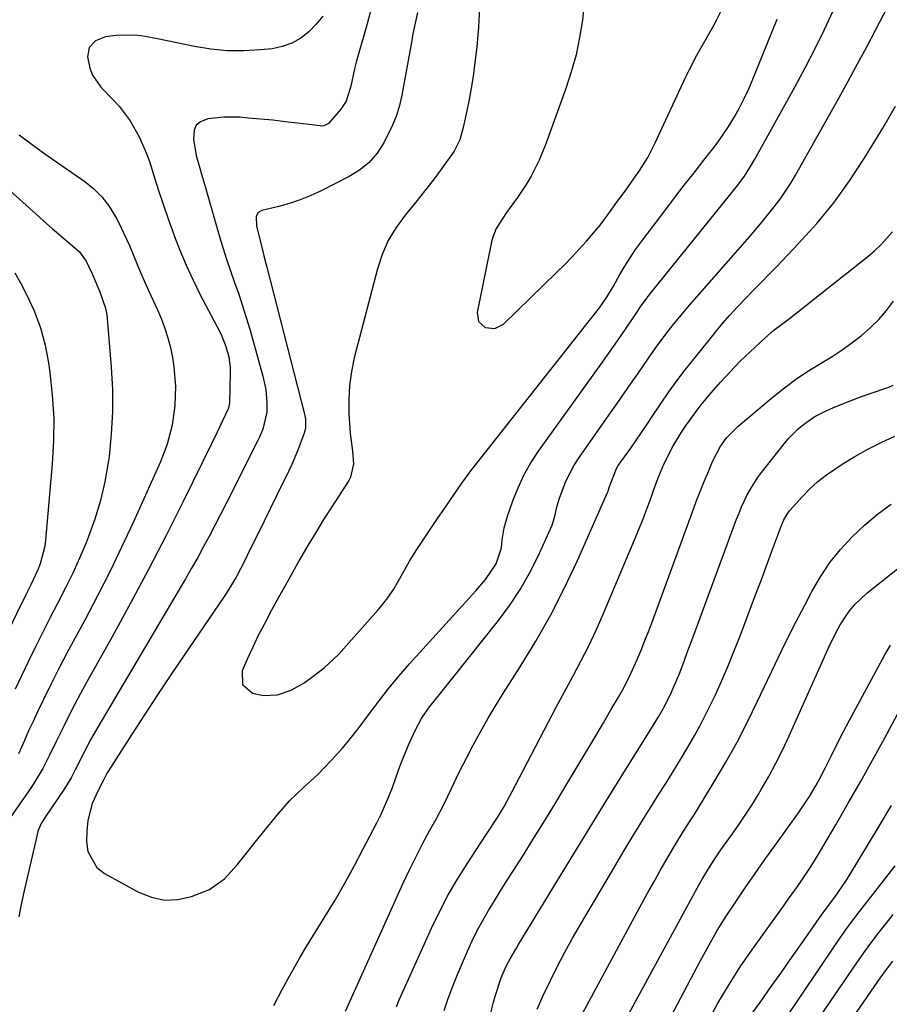
# Model space of a CAD drawing. Units: inches. Extents: x 1931495 to 1936842, y 390163 to 395438.
# Drawn here: x 1933915 to 1934135, y 391335 to 391584 of the extents above; entities that cross this region are included whole.
import ezdxf

# ---------------------------------------------------------------- set-up
doc = ezdxf.new("R2010")
doc.units = ezdxf.units.IN
doc.header["$MEASUREMENT"] = 0
doc.layers.add('7', color=7, linetype='Continuous')
doc.layers.add('8', color=7, linetype='Continuous')

msp = doc.modelspace()

# ---------------------------------------------------------------- linework, layer by layer
at = {"layer": '7', "color": 18}
for points in [[(1934003.87, 391587.86, 1854), (1934002.69, 391583.38, 1854), (1933999.89, 391573.65, 1854), (1933999.44, 391571.93, 1854), (1933998.58, 391567.56, 1854), (1933997.35, 391563.73, 1854), (1933995.99, 391561.71, 1854), (1933992.85, 391558.07, 1854), (1933991.72, 391557.52, 1854), (1933991.09, 391557.46, 1854), (1933990.77, 391557.48, 1854), (1933985.01, 391558.2, 1854), (1933981.91, 391558.57, 1854), (1933978.79, 391558.92, 1854), (1933975.68, 391559.22, 1854), (1933972.56, 391559.5, 1854), (1933970.4, 391559.68, 1854), (1933966.33, 391559.75, 1854), (1933962.29, 391559.27, 1854), (1933960.42, 391558.55, 1854), (1933959.38, 391557.68, 1854), (1933958.82, 391556.43, 1854), (1933958.66, 391554.14, 1854), (1933959.35, 391550.03, 1854), (1933960.12, 391547.35, 1854), (1933960.9, 391544.68, 1854), (1933961.29, 391543.34, 1854), (1933965.2, 391529.7, 1854), (1933966.09, 391526.71, 1854), (1933967.03, 391523.73, 1854), (1933968.03, 391520.78, 1854), (1933969.08, 391517.84, 1854), (1933970.13, 391514.9, 1854), (1933971.13, 391511.94, 1854), (1933972.06, 391508.97, 1854), (1933972.93, 391505.97, 1854), (1933976.25, 391494.09, 1854), (1933976.97, 391490.73, 1854), (1933977.26, 391487.31, 1854), (1933977.25, 391484.97, 1854), (1933976.26, 391480.71, 1854), (1933975.41, 391478.67, 1854), (1933974.93, 391477.67, 1854), (1933967.04, 391461.98, 1854), (1933965.63, 391459.21, 1854), (1933964.19, 391456.44, 1854), (1933962.73, 391453.68, 1854), (1933961.25, 391450.94, 1854), (1933959.74, 391448.21, 1854), (1933958.21, 391445.49, 1854), (1933956.66, 391442.79, 1854), (1933955.08, 391440.1, 1854), (1933934.4, 391405.21, 1854), (1933932.58, 391402, 1854), (1933930.88, 391398.71, 1854), (1933928.72, 391394.39, 1854), (1933927.65, 391392.37, 1854), (1933925.87, 391389.47, 1854), (1933920.94, 391382.17, 1854), (1933920.65, 391381.72, 1854), (1933920.1, 391380.79, 1854), (1933919.26, 391378.84, 1854), (1933919.12, 391378.32, 1854), (1933915.71, 391363.39, 1854), (1933915.03, 391360.29, 1854), (1933914.41, 391357.18, 1854)], [(1933979.04, 391334.65, 1854), (1933981.18, 391338.77, 1854), (1933982.65, 391341.52, 1854), (1933984.16, 391344.25, 1854), (1933985.73, 391346.95, 1854), (1933987.34, 391349.62, 1854), (1933992, 391357.18, 1854), (1933994.54, 391361.4, 1854), (1933997.02, 391365.67, 1854), (1933999.4, 391369.99, 1854), (1934001.71, 391374.34, 1854), (1934005.11, 391380.94, 1854), (1934006.2, 391383.13, 1854), (1934008.2, 391387.61, 1854), (1934009.07, 391389.9, 1854), (1934010.72, 391394.51, 1854), (1934011.54, 391396.71, 1854), (1934013.33, 391401.05, 1854), (1934014.91, 391404.53, 1854), (1934016.43, 391407.36, 1854), (1934018.27, 391409.99, 1854), (1934020.32, 391412.58, 1854), (1934023.03, 391415.99, 1854), (1934024.38, 391417.69, 1854), (1934035.98, 391432.22, 1854), (1934038.83, 391436.09, 1854), (1934041.49, 391440.07, 1854), (1934043.85, 391444.24, 1854), (1934046.01, 391448.53, 1854), (1934049.18, 391455.44, 1854), (1934049.57, 391456.38, 1854), (1934050.17, 391458.31, 1854), (1934050.83, 391461.29, 1854), (1934051.42, 391463.24, 1854), (1934053.02, 391467.54, 1854), (1934055.02, 391471.43, 1854), (1934056.22, 391473.28, 1854), (1934064.53, 391485.05, 1854), (1934066.22, 391487.46, 1854), (1934067.91, 391489.87, 1854), (1934069.6, 391492.3, 1854), (1934071.27, 391494.72, 1854), (1934073.98, 391498.64, 1854), (1934075.9, 391501.45, 1854), (1934078.59, 391505.11, 1854), (1934080.47, 391507.45, 1854), (1934082.73, 391510.15, 1854), (1934083.88, 391511.49, 1854), (1934099.65, 391529.48, 1854), (1934102.81, 391533.18, 1854), (1934105.86, 391536.97, 1854), (1934107.32, 391538.92, 1854), (1934110.01, 391542.96, 1854), (1934111.25, 391545.05, 1854), (1934122.18, 391564.52, 1854), (1934124.59, 391568.85, 1854), (1934126.96, 391573.2, 1854), (1934129.3, 391577.56, 1854), (1934131.61, 391581.94, 1854), (1934134.54, 391587.56, 1854)], [(1934057.68, 391588.77, 1848), (1934057.26, 391584.32, 1848), (1934056.53, 391579.9, 1848), (1934055.61, 391575.52, 1848), (1934054.41, 391571.21, 1848), (1934053.03, 391566.95, 1848), (1934047.99, 391552.94, 1848), (1934046.29, 391548.79, 1848), (1934044.25, 391544.8, 1848), (1934042.98, 391542.63, 1848), (1934040.81, 391539.33, 1848), (1934038, 391535.53, 1848), (1934035.41, 391531.49, 1848), (1934034.53, 391529.29, 1848), (1934034.23, 391528.13, 1848), (1934030.59, 391510.24, 1848), (1934030.92, 391507.96, 1848), (1934032.63, 391506.41, 1848), (1934035.08, 391506.17, 1848), (1934037.26, 391507.31, 1848), (1934050.79, 391520.45, 1848), (1934052.71, 391522.35, 1848), (1934054.59, 391524.28, 1848), (1934056.43, 391526.26, 1848), (1934058.24, 391528.27, 1848), (1934060.25, 391530.55, 1848), (1934061.76, 391532.36, 1848), (1934064.53, 391536.16, 1848), (1934065.91, 391538.07, 1848), (1934068.04, 391541, 1848), (1934070.35, 391544.25, 1848), (1934071.59, 391546.02, 1848), (1934073.8, 391549.53, 1848), (1934075.71, 391553.22, 1848), (1934083.45, 391569.95, 1848), (1934084.34, 391571.79, 1848), (1934086.24, 391575.4, 1848), (1934088.29, 391578.93, 1848), (1934090.27, 391582.5, 1848), (1934091.22, 391584.31, 1848), (1934093.02, 391587.83, 1848)], [(1933991.43, 391585.33, 1856), (1933989.78, 391583.25, 1856), (1933987.94, 391581.3, 1856), (1933985.85, 391579.71, 1856), (1933983.61, 391578.42, 1856), (1933981.16, 391577.59, 1856), (1933978.58, 391577.06, 1856), (1933975.58, 391576.75, 1856), (1933971.4, 391576.52, 1856), (1933967.23, 391576.54, 1856), (1933963.08, 391576.95, 1856), (1933958.94, 391577.62, 1856), (1933950.02, 391579.48, 1856), (1933949.11, 391579.67, 1856), (1933945.45, 391580.34, 1856), (1933943.61, 391580.49, 1856), (1933939.11, 391580.44, 1856), (1933936.41, 391580.06, 1856), (1933933.88, 391579.06, 1856), (1933932.22, 391577.33, 1856), (1933931.83, 391574.97, 1856), (1933932.42, 391572.1, 1856), (1933933.07, 391570.38, 1856), (1933935.2, 391567.35, 1856), (1933938.25, 391564.22, 1856), (1933939.81, 391562.49, 1856), (1933942.61, 391558.78, 1856), (1933944.94, 391554.74, 1856), (1933946.81, 391550.47, 1856), (1933947.58, 391548.27, 1856), (1933948.55, 391545.2, 1856), (1933949.75, 391541.43, 1856), (1933950.99, 391537.68, 1856), (1933952.28, 391533.95, 1856), (1933953.6, 391530.22, 1856), (1933953.73, 391529.87, 1856), (1933955.22, 391526.01, 1856), (1933956.81, 391522.19, 1856), (1933958.56, 391518.44, 1856), (1933960.4, 391514.74, 1856), (1933965.24, 391505.48, 1856), (1933965.85, 391504.23, 1856), (1933966.88, 391501.66, 1856), (1933967.63, 391498.98, 1856), (1933967.98, 391496.25, 1856), (1933968.01, 391494.86, 1856), (1933967.79, 391487.32, 1856), (1933967.54, 391486.02, 1856), (1933966.05, 391482.77, 1856), (1933964.62, 391479.79, 1856), (1933963.17, 391476.82, 1856), (1933956.07, 391462.38, 1856), (1933951.72, 391453.72, 1856), (1933947.28, 391445.1, 1856), (1933942.71, 391436.56, 1856), (1933938.04, 391428.06, 1856), (1933931.55, 391416.47, 1856), (1933930.05, 391413.74, 1856), (1933928.59, 391410.99, 1856), (1933927.17, 391408.22, 1856), (1933925.78, 391405.43, 1856), (1933923.88, 391401.54, 1856), (1933922.21, 391398.13, 1856), (1933920.49, 391394.74, 1856), (1933918.56, 391391.47, 1856), (1933917.52, 391389.89, 1856), (1933912.16, 391382.17, 1856)], [(1934015.41, 391586.2, 1852), (1934014.45, 391581.57, 1852), (1934014.2, 391580.37, 1852), (1934013.97, 391579.16, 1852), (1934011.48, 391565.32, 1852), (1934010.88, 391562.71, 1852), (1934010.12, 391560.14, 1852), (1934009.12, 391557.66, 1852), (1934006.9, 391553.25, 1852), (1934005.22, 391550.62, 1852), (1934003.17, 391548.27, 1852), (1934000.78, 391546.27, 1852), (1933998.12, 391544.66, 1852), (1933990.82, 391540.98, 1852), (1933988.26, 391539.8, 1852), (1933985.67, 391538.74, 1852), (1933983, 391537.87, 1852), (1933980.29, 391537.12, 1852), (1933975.99, 391536.09, 1852), (1933975.07, 391535.55, 1852), (1933974.6, 391534.6, 1852), (1933974.67, 391532.22, 1852), (1933976.07, 391526.32, 1852), (1933976.21, 391525.75, 1852), (1933976.51, 391524.6, 1852), (1933977.13, 391522.3, 1852), (1933977.28, 391521.73, 1852), (1933986.79, 391484.44, 1852), (1933987.02, 391483.25, 1852), (1933987.04, 391480.86, 1852), (1933986.74, 391479.7, 1852), (1933985.12, 391475.33, 1852), (1933983.59, 391471.73, 1852), (1933982.76, 391469.95, 1852), (1933979.82, 391463.94, 1852), (1933978.21, 391460.65, 1852), (1933976.59, 391457.36, 1852), (1933974.96, 391454.07, 1852), (1933973.33, 391450.78, 1852), (1933971.15, 391446.37, 1852), (1933970.6, 391445.3, 1852), (1933969.46, 391443.17, 1852), (1933966.97, 391439.03, 1852), (1933966.3, 391438.03, 1852), (1933956.31, 391423.42, 1852), (1933952.93, 391418.42, 1852), (1933949.57, 391413.4, 1852), (1933946.27, 391408.34, 1852), (1933943, 391403.27, 1852), (1933937.14, 391394.09, 1852), (1933936.83, 391393.58, 1852), (1933935.77, 391391.62, 1852), (1933934.43, 391389.01, 1852), (1933933, 391385.86, 1852), (1933931.88, 391381.54, 1852), (1933931.63, 391378.91, 1852), (1933931.56, 391376.15, 1852), (1933931.91, 391373.69, 1852), (1933934.21, 391369.67, 1852), (1933936.16, 391368.11, 1852), (1933944.75, 391363.38, 1852), (1933948.02, 391362.1, 1852), (1933951.34, 391361.39, 1852), (1933954.74, 391361.53, 1852), (1933958.18, 391362.25, 1852), (1933962.73, 391364.04, 1852), (1933966.57, 391366.73, 1852), (1933969.77, 391370.33, 1852), (1933972.82, 391374.12, 1852), (1933974.34, 391376.03, 1852), (1933979.76, 391382.84, 1852), (1933982.98, 391386.52, 1852), (1933986.55, 391389.88, 1852), (1933990.18, 391393.19, 1852), (1933993.59, 391396.71, 1852), (1933996.43, 391399.89, 1852), (1933998.4, 391402.23, 1852), (1934000.29, 391404.64, 1852), (1934002.13, 391407.08, 1852), (1934003.27, 391408.67, 1852), (1934005.69, 391411.9, 1852), (1934008.18, 391415.07, 1852), (1934010.77, 391418.16, 1852), (1934013.43, 391421.2, 1852), (1934027.72, 391436.94, 1852), (1934030.21, 391439.75, 1852), (1934032.64, 391442.61, 1852), (1934035.39, 391446.53, 1852), (1934036.69, 391450.63, 1852), (1934036.93, 391452.63, 1852), (1934037.41, 391455.69, 1852), (1934038.26, 391458.66, 1852), (1934039.6, 391462.5, 1852), (1934040.92, 391465.81, 1852), (1934042.42, 391469.03, 1852), (1934044.19, 391472.11, 1852), (1934046.14, 391475.1, 1852), (1934061.91, 391497.05, 1852), (1934063.54, 391499.33, 1852), (1934065.15, 391501.62, 1852), (1934066.74, 391503.93, 1852), (1934068.31, 391506.24, 1852), (1934070.99, 391510.2, 1852), (1934071.9, 391511.56, 1852), (1934073.78, 391514.24, 1852), (1934074.29, 391514.88, 1852), (1934094.86, 391540.28, 1852), (1934096.52, 391542.38, 1852), (1934098.1, 391544.54, 1852), (1934099.59, 391546.76, 1852), (1934100.95, 391549.06, 1852), (1934111.15, 391567.49, 1852), (1934113.69, 391572.21, 1852), (1934116.15, 391576.97, 1852), (1934118.49, 391581.79, 1852), (1934120.76, 391586.65, 1852)], [(1933997.16, 391333.27, 1856), (1934011.85, 391365.65, 1856), (1934013.45, 391369.07, 1856), (1934015.1, 391372.45, 1856), (1934016.83, 391375.8, 1856), (1934018.61, 391379.12, 1856), (1934020.15, 391381.9, 1856), (1934022.18, 391385.75, 1856), (1934024.08, 391389.67, 1856), (1934025.95, 391393.61, 1856), (1934027.92, 391397.49, 1856), (1934029.54, 391400.59, 1856), (1934031.4, 391404.04, 1856), (1934033.33, 391407.46, 1856), (1934035.34, 391410.83, 1856), (1934037.42, 391414.16, 1856), (1934041.47, 391420.46, 1856), (1934045.46, 391426.99, 1856), (1934049.24, 391433.64, 1856), (1934052.71, 391440.45, 1856), (1934055.98, 391447.38, 1856), (1934063.63, 391464.63, 1856), (1934063.77, 391465, 1856), (1934064.11, 391466.13, 1856), (1934065.88, 391470.74, 1856), (1934066.33, 391471.44, 1856), (1934069.47, 391475.87, 1856), (1934070.76, 391477.72, 1856), (1934072.04, 391479.6, 1856), (1934073.95, 391482.42, 1856), (1934074.58, 391483.36, 1856), (1934077.19, 391487.25, 1856), (1934079.16, 391490.11, 1856), (1934081.19, 391492.93, 1856), (1934083.28, 391495.7, 1856), (1934085.43, 391498.43, 1856), (1934090.94, 391505.25, 1856), (1934092.77, 391507.44, 1856), (1934094.63, 391509.59, 1856), (1934096.56, 391511.69, 1856), (1934098.52, 391513.75, 1856), (1934100.52, 391515.79, 1856), (1934102.51, 391517.83, 1856), (1934104.49, 391519.88, 1856), (1934106.47, 391521.92, 1856), (1934112.03, 391527.68, 1856), (1934116.61, 391532.75, 1856), (1934120.94, 391538.01, 1856), (1934124.92, 391543.55, 1856), (1934128.65, 391549.27, 1856), (1934133.32, 391556.97, 1856), (1934136.56, 391562.53, 1856)], [(1933914.52, 391555.28, 1858), (1933915.84, 391554.22, 1858), (1933919.71, 391551.36, 1858), (1933921.02, 391550.43, 1858), (1933931.14, 391543.39, 1858), (1933933.41, 391541.56, 1858), (1933935.48, 391539.54, 1858), (1933937.24, 391537.25, 1858), (1933939.25, 391533.93, 1858), (1933940.39, 391531.72, 1858), (1933942.46, 391527.22, 1858), (1933944.34, 391522.63, 1858), (1933945.29, 391520.34, 1858), (1933947.31, 391515.8, 1858), (1933949.58, 391510.88, 1858), (1933950.57, 391508.57, 1858), (1933951.45, 391506.22, 1858), (1933952.19, 391503.82, 1858), (1933952.83, 391501.38, 1858), (1933953.33, 391498.85, 1858), (1933953.71, 391496.44, 1858), (1933954.1, 391491.55, 1858), (1933953.97, 391486.65, 1858), (1933953.27, 391481.73, 1858), (1933952.01, 391476.91, 1858), (1933951.18, 391474.57, 1858), (1933950.23, 391472.27, 1858), (1933943.48, 391457.24, 1858), (1933940.56, 391450.93, 1858), (1933937.54, 391444.67, 1858), (1933934.38, 391438.48, 1858), (1933931.12, 391432.33, 1858), (1933928.67, 391427.84, 1858), (1933926.6, 391423.96, 1858), (1933924.56, 391420.07, 1858), (1933922.59, 391416.14, 1858), (1933920.66, 391412.19, 1858), (1933919.14, 391409.03, 1858), (1933918.01, 391406.64, 1858), (1933916.9, 391404.25, 1858), (1933915.82, 391401.84, 1858), (1933914.33, 391398.45, 1858)], [(1934010.09, 391334.31, 1858), (1934010.83, 391336.14, 1858), (1934011.62, 391337.95, 1858), (1934019.1, 391354.44, 1858), (1934021.1, 391358.6, 1858), (1934023.23, 391362.69, 1858), (1934025.55, 391366.68, 1858), (1934027.99, 391370.6, 1858), (1934031.31, 391375.67, 1858), (1934033.07, 391378.34, 1858), (1934035.74, 391382.32, 1858), (1934037.4, 391385.05, 1858), (1934039.47, 391388.89, 1858), (1934041.31, 391392.41, 1858), (1934042.23, 391394.17, 1858), (1934046.52, 391402.48, 1858), (1934048.55, 391406.38, 1858), (1934050.6, 391410.28, 1858), (1934052.68, 391414.15, 1858), (1934054.79, 391418.01, 1858), (1934056.85, 391421.9, 1858), (1934058.82, 391425.82, 1858), (1934060.68, 391429.8, 1858), (1934062.46, 391433.83, 1858), (1934070.44, 391452.61, 1858), (1934071.54, 391455.28, 1858), (1934072.62, 391457.96, 1858), (1934073.64, 391460.65, 1858), (1934074.63, 391463.36, 1858), (1934075.45, 391465.67, 1858), (1934076.61, 391468.78, 1858), (1934077.89, 391471.84, 1858), (1934080.13, 391476.28, 1858), (1934082.38, 391479.96, 1858), (1934083.54, 391481.73, 1858), (1934086.02, 391485.17, 1858), (1934087.34, 391486.82, 1858), (1934089.9, 391489.88, 1858), (1934092.24, 391492.58, 1858), (1934094.65, 391495.23, 1858), (1934097.16, 391497.78, 1858), (1934099.73, 391500.26, 1858), (1934103.53, 391503.8, 1858), (1934105.78, 391505.73, 1858), (1934109.69, 391508.74, 1858), (1934129.54, 391524.41, 1858), (1934131.24, 391525.85, 1858), (1934132.87, 391527.37, 1858), (1934135.85, 391530.69, 1858)], [(1933913.39, 391520.31, 1862), (1933914.85, 391517.74, 1862), (1933916.37, 391514.81, 1862), (1933918.27, 391510.64, 1862), (1933919.89, 391506.38, 1862), (1933921.06, 391501.98, 1862), (1933921.93, 391497.48, 1862), (1933922.27, 391495.07, 1862), (1933922.9, 391489.28, 1862), (1933923.25, 391483.49, 1862), (1933923.2, 391477.69, 1862), (1933922.89, 391471.89, 1862), (1933921.17, 391452.53, 1862), (1933920.98, 391451.01, 1862), (1933919.83, 391446.58, 1862), (1933919.22, 391445.02, 1862), (1933917.47, 391441.21, 1862), (1933916.19, 391438.71, 1862), (1933915.57, 391437.46, 1862), (1933914.95, 391436.2, 1862), (1933905.21, 391416.13, 1862)], [(1934033.78, 391331.78, 1862), (1934034.67, 391335.49, 1862), (1934035.09, 391337.06, 1862), (1934036.66, 391341.68, 1862), (1934037.94, 391344.68, 1862), (1934038.92, 391346.52, 1862), (1934040.52, 391349.22, 1862), (1934041.06, 391350.12, 1862), (1934050.94, 391366.37, 1862), (1934055.05, 391373.11, 1862), (1934059.18, 391379.85, 1862), (1934063.33, 391386.57, 1862), (1934067.5, 391393.29, 1862), (1934074.49, 391404.51, 1862), (1934076.5, 391407.81, 1862), (1934077.8, 391410.04, 1862), (1934079.55, 391413.48, 1862), (1934080.25, 391415.04, 1862), (1934081.88, 391418.99, 1862), (1934083.09, 391422.18, 1862), (1934083.82, 391424.13, 1862), (1934085.28, 391428.04, 1862), (1934096.3, 391457.84, 1862), (1934096.92, 391459.42, 1862), (1934097.57, 391460.98, 1862), (1934099.01, 391464.03, 1862), (1934099.82, 391465.51, 1862), (1934101.63, 391468.34, 1862), (1934102.64, 391469.7, 1862), (1934108.36, 391476.96, 1862), (1934109.48, 391478.29, 1862), (1934111.93, 391480.75, 1862), (1934113.26, 391481.88, 1862), (1934116.11, 391483.86, 1862), (1934119.21, 391485.44, 1862), (1934120.66, 391486.06, 1862), (1934123, 391487.04, 1862), (1934125.36, 391487.97, 1862), (1934127.74, 391488.85, 1862), (1934130.13, 391489.7, 1862), (1934134.85, 391491.3, 1862), (1934136.01, 391491.8, 1862)], [(1934045.78, 391333.72, 1864), (1934047.22, 391337.04, 1864), (1934049.11, 391341.04, 1864), (1934050.93, 391344.63, 1864), (1934052.8, 391348.2, 1864), (1934054.75, 391351.71, 1864), (1934056.76, 391355.21, 1864), (1934065.42, 391369.91, 1864), (1934067.83, 391373.96, 1864), (1934070.26, 391377.99, 1864), (1934072.73, 391382, 1864), (1934075.22, 391385.99, 1864), (1934076.44, 391387.92, 1864), (1934078.33, 391390.94, 1864), (1934080.21, 391393.98, 1864), (1934082.08, 391397.02, 1864), (1934083.92, 391400.08, 1864), (1934085.71, 391403.17, 1864), (1934087.43, 391406.29, 1864), (1934089.04, 391409.47, 1864), (1934090.59, 391412.68, 1864), (1934090.93, 391413.42, 1864), (1934092.56, 391417.04, 1864), (1934094.14, 391420.69, 1864), (1934095.64, 391424.37, 1864), (1934097.09, 391428.07, 1864), (1934099.74, 391435.04, 1864), (1934101.13, 391438.71, 1864), (1934102.51, 391442.38, 1864), (1934103.88, 391446.06, 1864), (1934105.25, 391449.74, 1864), (1934107.5, 391455.85, 1864), (1934108.3, 391457.69, 1864), (1934109.31, 391459.43, 1864), (1934109.71, 391459.96, 1864), (1934112.96, 391463.57, 1864), (1934114.88, 391465.53, 1864), (1934116.91, 391467.39, 1864), (1934119.07, 391469.08, 1864), (1934123.05, 391471.77, 1864), (1934126.29, 391473.74, 1864), (1934129.58, 391475.6, 1864), (1934132.96, 391477.3, 1864), (1934136.39, 391478.9, 1864)], [(1934053.19, 391325.15, 1866), (1934072.82, 391361.41, 1866), (1934074.18, 391363.9, 1866), (1934075.55, 391366.37, 1866), (1934076.95, 391368.84, 1866), (1934078.36, 391371.29, 1866), (1934080.43, 391374.83, 1866), (1934082.89, 391378.81, 1866), (1934084.56, 391381.44, 1866), (1934085.38, 391382.76, 1866), (1934086.2, 391384.09, 1866), (1934090.65, 391391.35, 1866), (1934093.6, 391396.35, 1866), (1934096.43, 391401.42, 1866), (1934099.08, 391406.58, 1866), (1934101.62, 391411.81, 1866), (1934102.43, 391413.56, 1866), (1934105.12, 391419.24, 1866), (1934107.86, 391424.9, 1866), (1934110.68, 391430.52, 1866), (1934113.56, 391436.11, 1866), (1934115.37, 391439.56, 1866), (1934117.54, 391443.28, 1866), (1934119.93, 391446.86, 1866), (1934122.64, 391450.19, 1866), (1934125.55, 391453.38, 1866), (1934128.73, 391456.32, 1866), (1934132.02, 391459.11, 1866), (1934135.5, 391461.66, 1866)], [(1934063.35, 391322.14, 1868), (1934086.83, 391365.36, 1868), (1934087.55, 391366.65, 1868), (1934089.83, 391370.42, 1868), (1934091.46, 391372.87, 1868), (1934092.3, 391374.08, 1868), (1934095.01, 391377.84, 1868), (1934096.77, 391380.34, 1868), (1934098.48, 391382.86, 1868), (1934100.13, 391385.43, 1868), (1934101.73, 391388.03, 1868), (1934102.53, 391389.39, 1868), (1934104.44, 391392.72, 1868), (1934106.27, 391396.09, 1868), (1934107.98, 391399.52, 1868), (1934109.61, 391403, 1868), (1934119.67, 391425.49, 1868), (1934121.54, 391429.29, 1868), (1934122.59, 391431.12, 1868), (1934124.92, 391434.64, 1868), (1934126.24, 391436.26, 1868), (1934129.31, 391439.13, 1868), (1934138.32, 391446.29, 1868)], [(1934088.92, 391330.36, 1872), (1934091.58, 391335.25, 1872), (1934094.39, 391340.04, 1872), (1934097.4, 391344.71, 1872), (1934100.56, 391349.3, 1872), (1934108.33, 391360.07, 1872), (1934109.48, 391361.66, 1872), (1934111.74, 391364.85, 1872), (1934112.87, 391366.45, 1872), (1934115.04, 391369.7, 1872), (1934116.08, 391371.35, 1872), (1934117.09, 391373.03, 1872), (1934121.45, 391380.48, 1872), (1934124.59, 391385.91, 1872), (1934127.7, 391391.36, 1872), (1934130.74, 391396.84, 1872), (1934133.75, 391402.35, 1872), (1934143.68, 391420.77, 1872)], [(1934098.75, 391330.63, 1874), (1934102.41, 391335.73, 1874), (1934105.09, 391339.47, 1874), (1934107.75, 391343.23, 1874), (1934110.4, 391347, 1874), (1934113.05, 391350.77, 1874), (1934117.89, 391357.72, 1874), (1934118.54, 391358.62, 1874), (1934121.17, 391362.13, 1874), (1934123.95, 391366.16, 1874), (1934124.82, 391367.55, 1874), (1934132.41, 391380.13, 1874), (1934135.59, 391385.37, 1874)], [(1934103.02, 391322.97, 1876), (1934122.35, 391351.57, 1876), (1934124.33, 391354.38, 1876), (1934126.4, 391357.13, 1876), (1934127.11, 391358.04, 1876), (1934127.81, 391358.95, 1876), (1934133.56, 391366.28, 1876), (1934136.47, 391370.09, 1876)], [(1934113.13, 391325.5, 1878), (1934126.76, 391345.45, 1878), (1934128.97, 391348.6, 1878), (1934130.1, 391350.15, 1878), (1934132.43, 391353.22, 1878), (1934134.81, 391356.24, 1878), (1934136.02, 391357.74, 1878)]]:
    msp.add_polyline3d(points, dxfattribs=at)
at = {"layer": '8', "color": 18}
for points in [[(1934031.14, 391587.59, 1850), (1934030.92, 391582.55, 1850), (1934030.47, 391577.52, 1850), (1934029.91, 391572.91, 1850), (1934029.51, 391569.98, 1850), (1934029.06, 391567.07, 1850), (1934028.52, 391564.17, 1850), (1934027.94, 391561.28, 1850), (1934027.03, 391557.1, 1850), (1934026.18, 391553.96, 1850), (1934024.73, 391551.09, 1850), (1934021.52, 391546.64, 1850), (1934019.41, 391543.78, 1850), (1934017.25, 391540.95, 1850), (1934015.04, 391538.17, 1850), (1934012.31, 391534.86, 1850), (1934010.03, 391531.73, 1850), (1934008.05, 391528.45, 1850), (1934006.52, 391524.93, 1850), (1934005.29, 391521.26, 1850), (1933999.43, 391498.79, 1850), (1933998.69, 391495.27, 1850), (1933998.18, 391491.73, 1850), (1933998.01, 391488.15, 1850), (1933998.08, 391484.55, 1850), (1933998.4, 391479.6, 1850), (1933998.93, 391475.07, 1850), (1933999.19, 391471.92, 1850), (1933998.44, 391468.49, 1850), (1933998.01, 391467.71, 1850), (1933993.7, 391461.01, 1850), (1933991.65, 391457.77, 1850), (1933989.64, 391454.51, 1850), (1933987.68, 391451.21, 1850), (1933985.56, 391447.55, 1850), (1933983.77, 391444.38, 1850), (1933981.99, 391441.2, 1850), (1933980.22, 391438.02, 1850), (1933978.47, 391434.83, 1850), (1933976.55, 391431.22, 1850), (1933975.1, 391428.37, 1850), (1933973.73, 391425.48, 1850), (1933972.4, 391422.57, 1850), (1933971.01, 391419.42, 1850), (1933971.06, 391416, 1850), (1933973.67, 391413.8, 1850), (1933976.43, 391413.21, 1850), (1933979.99, 391413.38, 1850), (1933983.46, 391414.6, 1850), (1933986.71, 391416.42, 1850), (1933988.24, 391417.49, 1850), (1933991.83, 391420.24, 1850), (1933995.46, 391423.59, 1850), (1933998.75, 391427.29, 1850), (1934005.51, 391434.95, 1850), (1934006.34, 391435.93, 1850), (1934007.9, 391437.95, 1850), (1934009.32, 391440.08, 1850), (1934010.64, 391442.27, 1850), (1934011.71, 391444.22, 1850), (1934013.43, 391447.26, 1850), (1934015.31, 391450.21, 1850), (1934020.72, 391458.3, 1850), (1934021.91, 391460.06, 1850), (1934024.29, 391463.56, 1850), (1934026.71, 391467.04, 1850), (1934029.23, 391470.45, 1850), (1934030.53, 391472.12, 1850), (1934061.57, 391511.44, 1850), (1934063.43, 391514.09, 1850), (1934065.08, 391516.89, 1850), (1934066.72, 391519.85, 1850), (1934067.98, 391522.01, 1850), (1934070.7, 391526.19, 1850), (1934072.17, 391528.21, 1850), (1934078.09, 391536.01, 1850), (1934080.55, 391539.24, 1850), (1934083.03, 391542.45, 1850), (1934085.53, 391545.65, 1850), (1934088.04, 391548.83, 1850), (1934090.3, 391551.66, 1850), (1934091.66, 391553.45, 1850), (1934094.19, 391557.15, 1850), (1934095.77, 391559.77, 1850), (1934097.05, 391562.1, 1850), (1934098.26, 391564.45, 1850), (1934099.38, 391566.86, 1850), (1934100.43, 391569.3, 1850), (1934106.61, 391584.56, 1850)], [(1933912.13, 391541.17, 1860), (1933915.41, 391538.19, 1860), (1933921.46, 391532.79, 1860), (1933922.95, 391531.46, 1860), (1933924.45, 391530.15, 1860), (1933927.49, 391527.55, 1860), (1933929.75, 391525.56, 1860), (1933931.46, 391523.25, 1860), (1933932.97, 391520.01, 1860), (1933934.96, 391515.48, 1860), (1933936.37, 391511.34, 1860), (1933936.68, 391509.62, 1860), (1933936.78, 391508.75, 1860), (1933937.83, 391496.42, 1860), (1933938.12, 391490.73, 1860), (1933938.17, 391485.06, 1860), (1933937.84, 391479.39, 1860), (1933937.27, 391473.73, 1860), (1933937.07, 391472.2, 1860), (1933936.22, 391467.36, 1860), (1933935.14, 391462.57, 1860), (1933933.7, 391457.89, 1860), (1933932.01, 391453.27, 1860), (1933931.45, 391451.89, 1860), (1933929.8, 391448.03, 1860), (1933928.08, 391444.22, 1860), (1933926.23, 391440.45, 1860), (1933924.32, 391436.72, 1860), (1933922.37, 391433.01, 1860), (1933920.46, 391429.28, 1860), (1933918.6, 391425.51, 1860), (1933916.79, 391421.73, 1860), (1933913.52, 391414.8, 1860)], [(1934022.22, 391333.39, 1860), (1934023.24, 391336.49, 1860), (1934024.38, 391339.54, 1860), (1934025.6, 391342.57, 1860), (1934028.12, 391348.45, 1860), (1934029.31, 391351.09, 1860), (1934030.58, 391353.69, 1860), (1934031.96, 391356.24, 1860), (1934033.41, 391358.74, 1860), (1934034.93, 391361.22, 1860), (1934036.46, 391363.69, 1860), (1934038, 391366.15, 1860), (1934039.56, 391368.6, 1860), (1934042.19, 391372.72, 1860), (1934045.04, 391377.24, 1860), (1934047.87, 391381.78, 1860), (1934050.66, 391386.35, 1860), (1934053.41, 391390.93, 1860), (1934060.61, 391403.03, 1860), (1934062.55, 391406.28, 1860), (1934064.47, 391409.54, 1860), (1934066.37, 391412.82, 1860), (1934067.69, 391415.16, 1860), (1934069.5, 391418.76, 1860), (1934071.07, 391422.32, 1860), (1934072.09, 391424.72, 1860), (1934073.09, 391427.14, 1860), (1934074.04, 391429.58, 1860), (1934074.96, 391432.03, 1860), (1934085.09, 391459.74, 1860), (1934086.06, 391462.32, 1860), (1934087.05, 391464.89, 1860), (1934088.09, 391467.45, 1860), (1934089.15, 391469.99, 1860), (1934090.22, 391472.5, 1860), (1934092.17, 391476.19, 1860), (1934093.78, 391478.45, 1860), (1934096.69, 391481.43, 1860), (1934105.67, 391488.99, 1860), (1934108.41, 391491.18, 1860), (1934111.23, 391493.27, 1860), (1934114.14, 391495.21, 1860), (1934117.13, 391497.05, 1860), (1934120.55, 391499.12, 1860), (1934123.08, 391500.77, 1860), (1934125.52, 391502.53, 1860), (1934127.92, 391504.37, 1860), (1934130.18, 391506.35, 1860), (1934132.32, 391508.45, 1860), (1934134.27, 391510.72, 1860), (1934136.1, 391513.11, 1860)], [(1934078.84, 391330.36, 1870), (1934087.16, 391346.09, 1870), (1934089.24, 391349.89, 1870), (1934091.41, 391353.64, 1870), (1934093.7, 391357.31, 1870), (1934096.07, 391360.94, 1870), (1934098.51, 391364.52, 1870), (1934100.97, 391368.08, 1870), (1934103.47, 391371.63, 1870), (1934105.98, 391375.16, 1870), (1934111.95, 391383.47, 1870), (1934113.86, 391386.24, 1870), (1934114.77, 391387.65, 1870), (1934116.5, 391390.52, 1870), (1934117.33, 391391.98, 1870), (1934118.87, 391394.96, 1870), (1934120.34, 391397.97, 1870), (1934121.83, 391400.98, 1870), (1934123.35, 391403.96, 1870), (1934124.9, 391406.94, 1870), (1934126.48, 391409.89, 1870), (1934133.88, 391423.52, 1870), (1934135.32, 391425.94, 1870)], [(1934123.29, 391328.03, 1880), (1934131.14, 391339.37, 1880), (1934132.69, 391341.58, 1880), (1934134.26, 391343.77, 1880), (1934135.86, 391345.94, 1880)]]:
    msp.add_polyline3d(points, dxfattribs=at)

doc.saveas('drawing.dxf')
